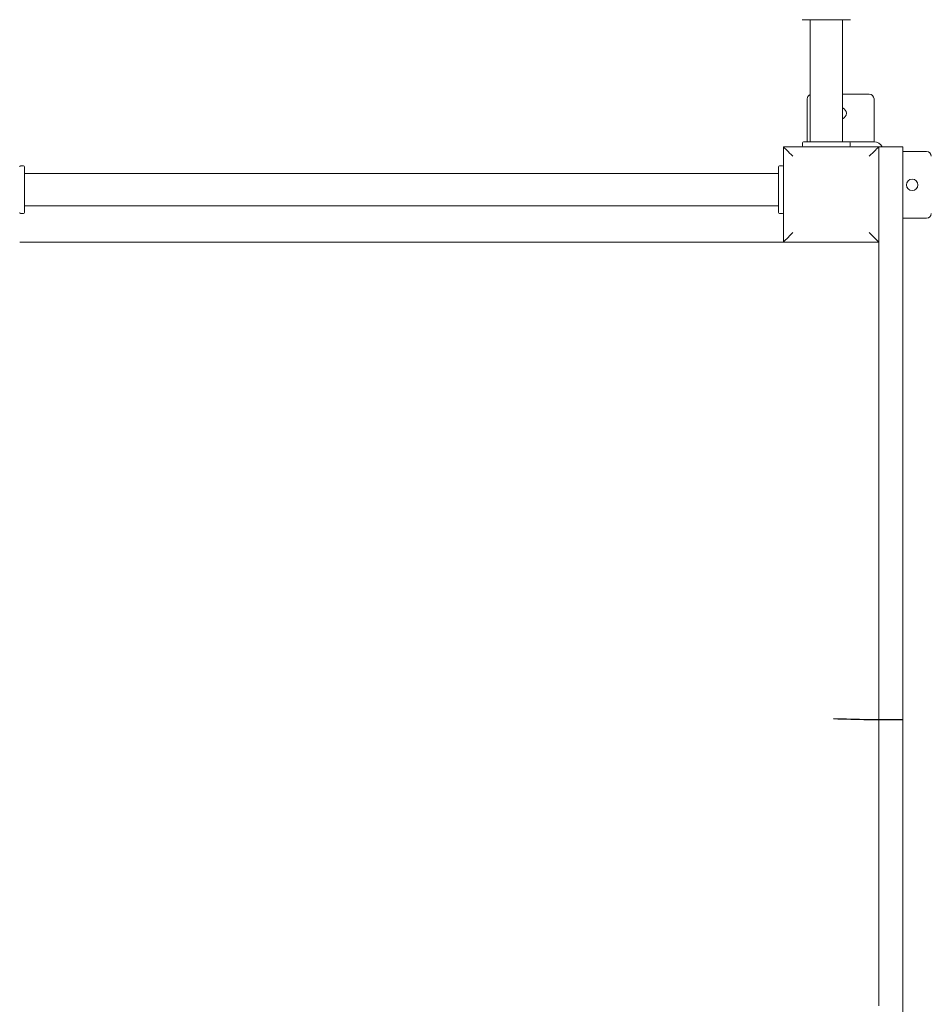
# Model space of a CAD drawing. Units: millimetres. Extents: x 198117 to 261252, y 19436 to 37682.
# Drawn here: x 252816 to 253771, y 25534 to 26566 of the extents above; entities that cross this region are included whole.
import ezdxf

# ---------------------------------------------------------------- set-up
doc = ezdxf.new("R2010")
doc.units = ezdxf.units.MM
doc.header["$PDSIZE"] = -1
doc.linetypes.add('HIDDEN', pattern=[1.905, 1.27, -0.635])
doc.styles.add('ROMANS8', font='romans.shx')
doc.dimstyles.new('ISO-25$0', dxfattribs={"dimtxt": 2.5, "dimasz": 2.5, "dimexe": 1.25, "dimexo": 0.625, "dimtad": 1, "dimtxsty": 'Standard', "dimcen": 2.5, "dimadec": 0, "dimazin": 0, "dimtfac": 1, "dimtmove": 0, "dimatfit": 3, "dimfxl": 1, "dimarcsym": 0})

# ---------------------------------------------------------------- blocks, each defined once
blk = doc.blocks.new('*D55')
at = {"color": 0, "lineweight": -2, "transparency": 16777216}
for p, q in [((253535.8, 28832.5), (255889.9, 28832.5)), ((255888.9, 28732.5), (255888.9, 26095)), ((255888.9, 23236.9), (255888.9, 25874.5)), ((253590.9, 23136.9), (255889.9, 23136.9))]:
    blk.add_line(p, q, dxfattribs=at)
at = {"color": 0, "transparency": 16777216}
for points in [[(255872.3, 28732.5), (255905.6, 28732.5), (255888.9, 28832.5)], [(255872.3, 23236.9), (255905.6, 23236.9), (255888.9, 23136.9)]]:
    blk.add_solid(points, dxfattribs=at)
at = {"layer": 'Defpoints', "color": 0, "transparency": 16777216}
for p in [(253534.8, 28832.5), (255888.9, 28832.5), (253589.9, 23136.9)]:
    blk.add_point(p, dxfattribs=at)
at = {"color": 7, "transparency": 16777216, "insert": (255888.9, 25984.7), "char_height": 160, "attachment_point": 5, "style": 'ROMANS8'}
blk.add_mtext('5,70m.', dxfattribs=at)
blk = doc.blocks.new('*D56')
at = {"color": 0, "lineweight": -2, "transparency": 16777216}
for p, q in [((247337.8, 26512.3), (247337.8, 22642)), ((255241.4, 25931.5), (255241.4, 22642)), ((247437.8, 22643), (250882.2, 22643)), ((255141.4, 22643), (251697, 22643))]:
    blk.add_line(p, q, dxfattribs=at)
at = {"color": 0, "transparency": 16777216}
for points in [[(247437.8, 22659.7), (247437.8, 22626.3), (247337.8, 22643)], [(255141.4, 22659.7), (255141.4, 22626.3), (255241.4, 22643)]]:
    blk.add_solid(points, dxfattribs=at)
at = {"layer": 'Defpoints', "color": 0, "transparency": 16777216}
for p in [(247337.8, 26513.3), (255241.4, 25932.5), (255241.4, 22643)]:
    blk.add_point(p, dxfattribs=at)
at = {"color": 7, "transparency": 16777216, "insert": (251289.6, 22643), "char_height": 160, "attachment_point": 5, "style": 'ROMANS8'}
blk.add_mtext('7,90m.', dxfattribs=at)

msp = doc.modelspace()

# ---------------------------------------------------------------- linework, layer by layer
at = {"color": 7, "linetype": 'Continuous', "lineweight": 15}
for p, q in [((253637.407, 26565.332), (253685.407, 26565.332)), ((253644.407, 26565.332), (253644.407, 26437.527)), ((253678.407, 26437.527), (253678.407, 26565.332)), ((253641.407, 26482.527), (253641.407, 26442.527)), ((253678.407, 26487.527), (253706.407, 26487.527)), ((253711.407, 26482.527), (253711.407, 26442.527)), ((253636.407, 26433.527), (253636.407, 26436.527)), ((253637.407, 26437.527), (253685.407, 26437.527)), ((253641.407, 26437.527), (253641.407, 26442.527)), ((253711.407, 26437.527), (253685.407, 26437.527)), ((253686.407, 26433.527), (253686.407, 26436.527)), ((253711.407, 26442.527), (253711.407, 26437.527)), ((253616.407, 26332.527), (253616.407, 26432.527)), ((253616.407, 26432.527), (253716.407, 26432.527)), ((253716.407, 26432.527), (253716.407, 26332.527)), ((253741.407, 26432.527), (253716.407, 26432.527)), ((253741.407, 26432.527), (253741.407, 26402.527)), ((253766.407, 26427.527), (253741.407, 26427.527)), ((252817.407, 26412.527), (252820.407, 26412.527)), ((252821.407, 26411.527), (252821.407, 26363.527)), ((253611.407, 26363.527), (253611.407, 26411.527)), ((253615.407, 26412.527), (253612.407, 26412.527)), ((253611.407, 26404.527), (252821.407, 26404.527)), ((253741.407, 26402.527), (253741.407, 25462.527)), ((252821.407, 26370.527), (253611.407, 26370.527)), ((252817.407, 26362.527), (252820.407, 26362.527)), ((253615.407, 26362.527), (253612.407, 26362.527)), ((253766.407, 26357.527), (253741.407, 26357.527)), ((253616.407, 26332.527), (252816.407, 26332.527)), ((253716.407, 26332.527), (253616.407, 26332.527)), ((253716.407, 26332.527), (253716.407, 25532.527))]:
    msp.add_line(p, q, dxfattribs=at)
at = {"color": 7, "linetype": 'Continuous', "lineweight": 15, "flags": 128}
for points in [[(253616.407, 26432.527), (253616.559, 26432.375), (253617.01, 26431.924), (253617.746, 26431.187), (253618.746, 26430.188), (253619.979, 26428.955), (253621.407, 26427.527), (253622.987, 26425.947), (253624.67, 26424.264), (253626.407, 26422.527)], [(253716.407, 26432.527), (253716.255, 26432.375), (253715.804, 26431.924), (253715.067, 26431.187), (253714.067, 26430.188), (253712.835, 26428.955), (253711.407, 26427.527), (253709.827, 26425.947), (253708.143, 26424.264), (253706.407, 26422.527)], [(253626.407, 26342.527), (253624.67, 26340.791), (253622.987, 26339.107), (253621.407, 26337.527), (253619.979, 26336.099), (253618.746, 26334.867), (253617.746, 26333.867), (253617.01, 26333.13), (253616.559, 26332.679), (253616.407, 26332.527)], [(253706.407, 26342.527), (253708.143, 26340.791), (253709.827, 26339.107), (253711.407, 26337.527), (253712.835, 26336.099), (253714.067, 26334.867), (253715.067, 26333.867), (253715.804, 26333.13), (253716.255, 26332.679), (253716.407, 26332.527)]]:
    msp.add_lwpolyline(points, dxfattribs=at)
at = {"color": 7, "linetype": 'Continuous', "lineweight": 15}
msp.add_circle((253751.407, 26392.527), 6, dxfattribs=at)
at = {"linetype": 'HIDDEN', "ltscale": 100}
msp.add_arc((253741.407, 26432.527), 1500, 0, 91.788951, dxfattribs=at)
at = {"color": 7, "linetype": 'Continuous', "lineweight": 15}
for centre, radius, start, end in [((253637.407, 26569.332), 4, 248.676314, 270), ((253685.407, 26569.332), 4, 270, 291.323686), ((253646.407, 26482.527), 5, 113.578178, 180), ((253706.407, 26482.527), 5, 0, 90), ((253676.407, 26467.527), 6, 289.471221, 70.528779), ((253637.407, 26436.527), 1, 90, 180), ((253685.407, 26436.527), 1, 0, 90), ((253711.407, 26427.527), 10, 30, 90), ((253637.407, 26433.527), 1, 180, 270), ((253685.407, 26433.527), 1, 270, 0), ((253766.407, 26422.527), 5, 0, 90), ((252817.407, 26411.527), 1, 90, 180), ((252820.407, 26411.527), 1, 0, 90), ((253612.407, 26411.527), 1, 90, 180), ((253615.407, 26411.527), 1, 0, 90), ((252817.407, 26363.527), 1, 180, 270), ((252820.407, 26363.527), 1, 270, 0), ((253612.407, 26363.527), 1, 180, 270), ((253615.407, 26363.527), 1, 270, 0), ((253766.407, 26362.527), 5, 270, 0)]:
    msp.add_arc(centre, radius, start, end, dxfattribs=at)
msp.add_arc((253721.407, 27332.527), 1500, 267.994238, 270.763966)

# ---------------------------------------------------------------- dimensions: what is measured, and where the dimension line sits
at = {"color": 7}
for base, p1, p2, angle, picture, middle in [((255888.924, 28832.527), (253589.946, 23136.908), (253534.818, 28832.527), 90, '*D55', (255888.924, 25984.718)), ((255241.407, 22643.01), (247337.776, 26513.323), (255241.407, 25932.527), 180, '*D56', (251289.591, 22643.01))]:
    dim = msp.add_linear_dim(base=base, p1=p1, p2=p2, angle=angle, dimstyle='ISO-25$0', override={"dimtxt": 160, "dimasz": 100, "dimexe": 1, "dimexo": 1, "dimgap": 15, "dimtad": 0, "dimtih": 1, "dimtoh": 1, "dimlfac": 0.001, "dimzin": 0, "dimpost": 'm.', "dimtxsty": 'ROMANS8', "dimclrt": 7, "dimadec": 2, "dimtzin": 0}, dxfattribs=at)
    dim.commit()
    dim.dimension.update_dxf_attribs({"geometry": picture, "text_midpoint": middle})

doc.saveas('drawing.dxf')
